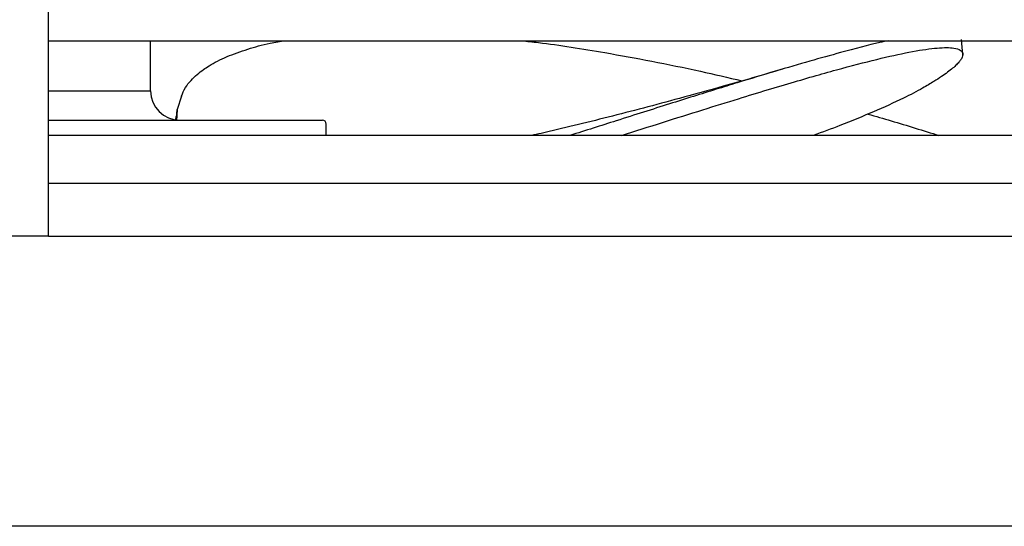
# Model space of a CAD drawing. Units: millimetres. Extents: x 4329 to 65973, y 95361 to 201456.
# Drawn here: x 14192 to 14242, y 127167 to 127193 of the extents above; entities that cross this region are included whole.
import ezdxf

# ---------------------------------------------------------------- set-up
doc = ezdxf.new("R2010")
doc.units = ezdxf.units.MM
doc.layers.add('SVILUPPO', color=7, linetype='Continuous')

msp = doc.modelspace()

# ---------------------------------------------------------------- linework, layer by layer
at = {"layer": 'SVILUPPO', "color": 251, "ltscale": 5, "true_color": 0x636466}
for p, q in [((14193.093, 127181.704), (14193.093, 127212.397)), ((14193.093, 127191.704), (14286.978, 127191.704)), ((14198.318, 127189.138), (14198.318, 127191.704)), ((14239.923, 127190.976), (14239.854, 127191.759)), ((14193.093, 127189.138), (14198.318, 127189.138)), ((14199.904, 127188.868), (14199.684, 127188.18)), ((14199.644, 127187.772), (14199.684, 127188.18)), ((14199.615, 127187.826), (14199.604, 127187.638)), ((14207.318, 127186.854), (14207.318, 127187.438)), ((14286.978, 127186.854), (14193.093, 127186.854)), ((14286.978, 127184.404), (14193.093, 127184.404)), ((14193.093, 127181.704), (14190.393, 127181.704)), ((14193.093, 127181.704), (14286.978, 127181.704)), ((14372.298, 127166.854), (14007.298, 127166.854))]:
    msp.add_line(p, q, dxfattribs=at)
at = {"layer": 'SVILUPPO', "color": 251, "ltscale": 5, "true_color": 0x636466, "flags": 128}
msp.add_lwpolyline([(14199.684, 127188.18), (14199.678, 127188.082), (14199.672, 127187.984), (14199.665, 127187.886), (14199.659, 127187.787), (14199.652, 127187.689), (14199.649, 127187.647)], dxfattribs=at)
at = {"layer": 'SVILUPPO', "color": 251, "ltscale": 25, "true_color": 0x636466}
for centre, radius, start, end in [((14199.818, 127189.138), 1.5, 180, 270), ((14207.118, 127187.438), 0.2, 0, 90)]:
    msp.add_arc(centre, radius, start, end, dxfattribs=at)
at = {"layer": 'SVILUPPO', "color": 251, "ltscale": 5, "true_color": 0x636466}
for points, knots in [([(14199.904, 127188.868), (14199.963, 127189.014), (14200.073, 127189.287), (14200.361, 127189.656), (14200.678, 127189.964), (14200.996, 127190.212), (14201.47, 127190.525), (14202.18, 127190.889), (14203.255, 127191.271), (14204.235, 127191.556), (14204.958, 127191.664), (14205.221, 127191.704)], [0, 0, 0, 0, 0.122773, 0.230029, 0.321808, 0.398154, 0.45911, 0.622593, 0.775649, 0.918409, 1, 1, 1, 1]), ([(14217.317, 127191.704), (14217.604, 127191.674), (14218.97, 127191.531), (14221.219, 127191.168), (14224.001, 127190.662), (14226.354, 127190.179), (14227.9, 127189.816), (14228.61, 127189.65)], [0, 0, 0, 0, 0.081687, 0.389002, 0.60016, 0.816467, 1, 1, 1, 1]), ([(14236.111, 127191.704), (14235.967, 127191.674), (14235.282, 127191.531), (14233.911, 127191.167), (14232.096, 127190.663), (14230.325, 127190.145), (14228.695, 127189.652), (14227.278, 127189.214), (14226.122, 127188.853), (14224.885, 127188.464), (14223.562, 127188.047), (14221.881, 127187.514), (14220.597, 127187.106), (14219.801, 127186.854)], [0, 0, 0, 0, 0.043261, 0.206018, 0.31785, 0.432409, 0.549814, 0.611143, 0.675081, 0.741645, 0.81085, 0.882706, 1, 1, 1, 1]), ([(14222.436, 127186.854), (14223.142, 127187.077), (14224.572, 127187.531), (14226.569, 127188.159), (14228.873, 127188.876), (14231.321, 127189.613), (14233.765, 127190.307), (14235.785, 127190.828), (14237.421, 127191.182), (14238.683, 127191.359), (14239.442, 127191.358), (14239.827, 127191.241), (14239.959, 127191.058), (14239.898, 127190.843), (14239.754, 127190.639), (14239.606, 127190.476), (14239.407, 127190.293), (14239.15, 127190.089), (14238.833, 127189.864), (14238.414, 127189.595), (14237.794, 127189.229), (14236.822, 127188.714), (14235.876, 127188.296), (14235.341, 127188.06)], [0, 0, 0, 0, 0.046659, 0.094533, 0.139263, 0.214828, 0.287686, 0.357973, 0.425797, 0.495293, 0.566073, 0.614101, 0.662844, 0.712341, 0.734264, 0.756999, 0.780551, 0.804925, 0.830125, 0.85616, 0.88983, 0.937756, 1, 1, 1, 1]), ([(14230.691, 127190.252), (14230.69, 127190.252), (14229.645, 127189.935), (14227.879, 127189.434), (14225.516, 127188.776), (14223.568, 127188.255), (14221.191, 127187.645), (14219.257, 127187.165), (14217.996, 127186.889), (14217.832, 127186.854)], [0, 0, 0, 0, 0.000199, 0.223747, 0.394579, 0.538445, 0.68177, 0.958841, 1, 1, 1, 1]), ([(14235.341, 127188.06), (14234.785, 127187.828), (14233.82, 127187.425), (14232.727, 127187.024), (14232.264, 127186.854)], [0, 0, 0, 0, 0.576712, 1, 1, 1, 1]), ([(14235.07, 127187.95), (14235.466, 127187.835), (14236.697, 127187.48), (14237.89, 127187.107), (14238.7, 127186.854)], [0, 0, 0, 0, 0.321412, 1, 1, 1, 1]), ([(14193.093, 127187.638), (14193.667, 127187.638), (14195.212, 127187.638), (14197.68, 127187.638), (14200.379, 127187.638), (14202.785, 127187.638), (14204.743, 127187.638), (14206.131, 127187.638), (14206.968, 127187.638), (14207.069, 127187.638), (14207.118, 127187.638)], [0, 0, 0, 0, 0.076201, 0.205332, 0.339831, 0.477184, 0.614537, 0.749037, 0.878167, 1, 1, 1, 1])]:
    msp.add_open_spline(points, degree=3, knots=knots, dxfattribs=at)

doc.saveas('drawing.dxf')
